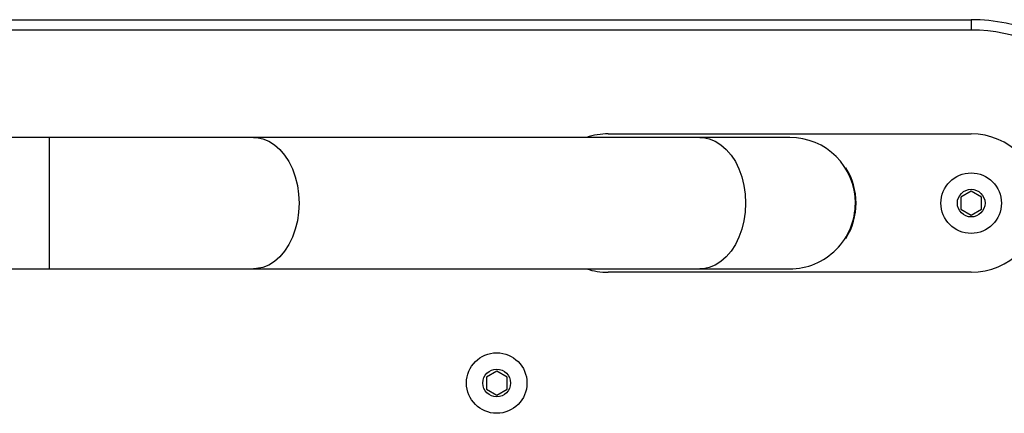
# Model space of a CAD drawing. Units: millimetres. Extents: x -10978 to 380693, y -3372 to 3966.
# Drawn here: x -8295 to -8010, y 2230 to 2344 of the extents above; entities that cross this region are included whole.
import ezdxf

# ---------------------------------------------------------------- set-up
doc = ezdxf.new("R2010")
doc.units = ezdxf.units.MM
doc.layers.add('Toestel 2D', color=7, linetype='Continuous', lineweight=20)

# ---------------------------------------------------------------- blocks, each defined once
blk = doc.blocks.new('0420')
at = {"color": 7, "linetype": 'Continuous', "lineweight": 25}
for p, q in [((-8997.22, 13219.85), (-8557.22, 13219.85)), ((-8557.22, 13219.85), (-8557.22, 13216.85)), ((-8557.22, 13216.85), (-8997.22, 13216.85)), ((-8823.9, 13185.86), (-9198.01, 13185.86)), ((-8635.67, 13185.86), (-8764.85, 13185.86)), ((-8662.22, 13186.85), (-8557.22, 13186.85)), ((-8593.63, 13176.95), (-8593.45, 13177.05)), ((-8557.22, 13170.32), (-8560.22, 13168.59)), ((-8560.22, 13168.59), (-8560.22, 13165.12)), ((-8554.22, 13168.59), (-8557.22, 13170.32)), ((-8554.22, 13165.12), (-8554.22, 13168.59)), ((-8560.22, 13165.12), (-8557.22, 13163.39)), ((-8557.22, 13163.39), (-8554.22, 13165.12)), ((-8593.45, 13156.66), (-8593.63, 13156.76)), ((-9198.01, 13147.86), (-8823.9, 13147.86)), ((-8764.85, 13147.86), (-8635.68, 13147.86)), ((-8557.22, 13146.85), (-8662.22, 13146.85)), ((-8694.47, 13118.32), (-8697.47, 13116.59)), ((-8691.47, 13116.59), (-8694.47, 13118.32)), ((-8697.47, 13116.59), (-8697.47, 13113.12)), ((-8691.47, 13113.12), (-8691.47, 13116.59)), ((-8697.47, 13113.12), (-8694.47, 13111.39)), ((-8694.47, 13111.39), (-8691.47, 13113.12))]:
    blk.add_line(p, q, dxfattribs=at)
at = {"color": 8, "linetype": 'Continuous', "lineweight": 25}
for p, q in [((-8823.9, 13185.86), (-8823.9, 13166.86)), ((-8823.9, 13166.86), (-8823.9, 13147.86))]:
    blk.add_line(p, q, dxfattribs=at)
at = {"color": 8, "linetype": 'Continuous', "lineweight": 25, "flags": 128}
for points in [[(-8764.85, 13185.86), (-8763.95, 13185.82), (-8762.17, 13185.47), (-8760.43, 13184.77), (-8758.78, 13183.73), (-8757.24, 13182.38), (-8755.84, 13180.75), (-8754.61, 13178.85), (-8753.58, 13176.73), (-8752.75, 13174.43), (-8752.14, 13171.99), (-8751.78, 13169.45), (-8751.65, 13166.86)], [(-8635.67, 13185.86), (-8634.77, 13185.81), (-8632.99, 13185.46), (-8631.26, 13184.76), (-8629.6, 13183.73), (-8628.06, 13182.38), (-8626.67, 13180.74), (-8625.44, 13178.85), (-8624.4, 13176.73), (-8623.57, 13174.43), (-8622.97, 13171.98), (-8622.6, 13169.44), (-8622.48, 13166.86)], [(-8751.65, 13166.86), (-8751.78, 13164.28), (-8752.14, 13161.74), (-8752.75, 13159.29), (-8753.58, 13156.99), (-8754.61, 13154.87), (-8755.84, 13152.98), (-8757.24, 13151.34), (-8758.78, 13149.99), (-8760.43, 13148.96), (-8762.17, 13148.26), (-8763.95, 13147.91), (-8764.86, 13147.86)], [(-8622.48, 13166.86), (-8622.6, 13164.27), (-8622.97, 13161.73), (-8623.57, 13159.29), (-8624.4, 13156.98), (-8625.44, 13154.87), (-8626.67, 13152.97), (-8628.06, 13151.33), (-8629.6, 13149.99), (-8631.26, 13148.95), (-8632.99, 13148.25), (-8634.78, 13147.9), (-8635.68, 13147.86)]]:
    blk.add_lwpolyline(points, dxfattribs=at)
at = {"color": 7, "linetype": 'Continuous', "lineweight": 25, "flags": 128}
for points in [[(-8609.72, 13185.85), (-8609.91, 13185.85), (-8610.48, 13185.85), (-8611.43, 13185.85), (-8612.75, 13185.85), (-8614.43, 13185.85), (-8616.48, 13185.85), (-8618.87, 13185.86), (-8621.61, 13185.86), (-8624.67, 13185.86), (-8628.05, 13185.86), (-8631.72, 13185.86), (-8635.67, 13185.86)], [(-8635.68, 13147.86), (-8631.72, 13147.86), (-8628.05, 13147.86), (-8624.67, 13147.86), (-8621.61, 13147.86), (-8618.87, 13147.86), (-8616.48, 13147.86), (-8614.43, 13147.85), (-8612.75, 13147.85), (-8611.43, 13147.85), (-8610.48, 13147.85), (-8609.91, 13147.85), (-8609.72, 13147.85)]]:
    blk.add_lwpolyline(points, dxfattribs=at)
at = {"color": 7, "linetype": 'Continuous', "lineweight": 25}
for centre, radius in [((-8557.22, 13166.85), 8.75), ((-8557.22, 13166.85), 4), ((-8694.47, 13114.85), 8.75), ((-8694.47, 13114.85), 4)]:
    blk.add_circle(centre, radius, dxfattribs=at)
for centre, radius, start, end in [((-8557.22, 13169.85), 50, 0, 90), ((-8557.22, 13169.85), 47, 0, 90), ((-8662.22, 13166.85), 20, 90, 108.1688), ((-8609.72, 13166.85), 19, 0, 89.9972), ((-8557.22, 13166.85), 20, 270, 90), ((-8609.72, 13166.85), 19.2, 327.9106, 32.0894), ((-8609.72, 13166.85), 19, 269.9972, 0), ((-8662.22, 13166.85), 20, 251.7791, 270)]:
    blk.add_arc(centre, radius, start, end, dxfattribs=at)
for points, knots in [([(-8764.85, 13185.86), (-8765.51, 13185.86), (-8767.43, 13185.86), (-8770.76, 13185.86), (-8774.9, 13185.86), (-8779.23, 13185.86), (-8783.72, 13185.86), (-8788.36, 13185.86), (-8793.14, 13185.86), (-8798.03, 13185.86), (-8803.01, 13185.86), (-8808.07, 13185.86), (-8813.19, 13185.86), (-8818.27, 13185.86), (-8821.84, 13185.86), (-8823.69, 13185.86), (-8823.9, 13185.86)], [0, 0, 0, 0, 0.041764, 0.121149, 0.200542, 0.279935, 0.359329, 0.438722, 0.518116, 0.597509, 0.676902, 0.756295, 0.835688, 0.915081, 0.990298, 1, 1, 1, 1]), ([(-8823.9, 13147.86), (-8822.99, 13147.86), (-8820.35, 13147.86), (-8816, 13147.86), (-8810.85, 13147.86), (-8805.76, 13147.86), (-8800.73, 13147.86), (-8795.78, 13147.86), (-8790.94, 13147.86), (-8786.23, 13147.86), (-8781.65, 13147.86), (-8777.23, 13147.86), (-8772.99, 13147.86), (-8769, 13147.86), (-8766.34, 13147.86), (-8765.01, 13147.86), (-8764.85, 13147.86)], [0, 0, 0, 0, 0.041762, 0.121147, 0.20054, 0.279933, 0.359325, 0.438719, 0.518112, 0.597504, 0.676898, 0.75629, 0.835682, 0.915074, 0.990291, 1, 1, 1, 1])]:
    blk.add_open_spline(points, degree=3, knots=knots, dxfattribs=at)
blk = doc.blocks.new('VPL-02-0420')
at = {"layer": 'Toestel 2D', "color": 0}
blk.add_blockref('0420', (537.95, -10875.61), dxfattribs=at)

msp = doc.modelspace()

# ---------------------------------------------------------------- block references
msp.add_blockref('VPL-02-0420', (0, 0))

doc.saveas('drawing.dxf')
